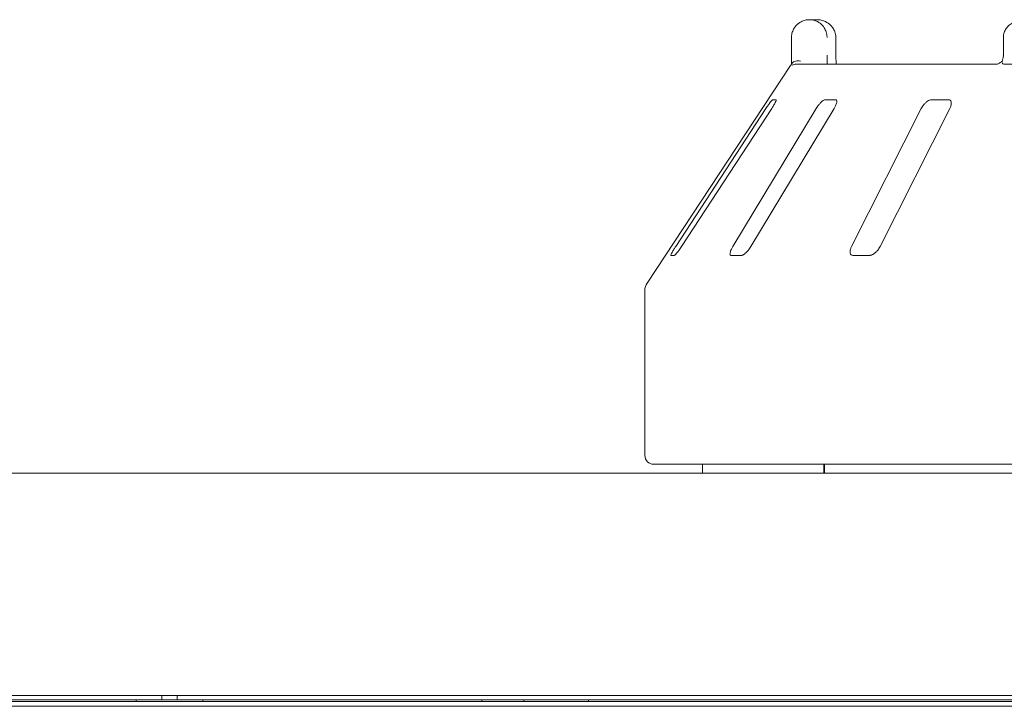
# Paper-space layout 'Blatt2' of a CAD drawing. Units: millimetres. Extents: x 5 to 415, y 5 to 292.
# Drawn here: x 102 to 119, y 214 to 226 of the extents above; entities that cross this region are included whole.
import ezdxf

# ---------------------------------------------------------------- set-up
doc = ezdxf.new("R2010")
doc.units = ezdxf.units.MM

psp = doc.layouts.new('Blatt2')

# ---------------------------------------------------------------- linework, layer by layer
at = {"color": 7, "linetype": 'Continuous', "lineweight": 15}
for p, q in [((115.73446, 225.70243), (115.86328, 225.70243)), ((115.42381, 225.08704), (115.42381, 225.39473)), ((116.19044, 225.39473), (116.19245, 225.39473)), ((116.19245, 225.08704), (116.19245, 225.39473)), ((119.09207, 225.39473), (119.09207, 225.08704)), ((115.40573, 224.90729), (112.92253, 221.14487)), ((115.50658, 224.93319), (118.9781, 224.93319)), ((119.10868, 224.93319), (136.35235, 224.93319)), ((115.15764, 224.31781), (115.09739, 224.31781)), ((116.18824, 224.31781), (116.00236, 224.31781)), ((118.14108, 224.31781), (117.84441, 224.31781)), ((114.98029, 224.16396), (113.41928, 221.77935)), ((113.51968, 221.77935), (115.08069, 224.16396)), ((115.85083, 224.16396), (114.40969, 221.77935)), ((114.71949, 221.77935), (116.16063, 224.16396)), ((117.67056, 224.16396), (116.46444, 221.77935)), ((116.95889, 221.77935), (118.16501, 224.16396)), ((113.33542, 221.6255), (113.39566, 221.6255)), ((114.37569, 221.6255), (114.56157, 221.6255)), ((116.48301, 221.6255), (116.77968, 221.6255)), ((112.88436, 221.01775), (112.88436, 218.16397)), ((142.42282, 218.01012), (113.03821, 218.01012)), ((113.88436, 218.01012), (113.88436, 217.85627)), ((115.98424, 217.85627), (115.98424, 218.01012)), ((115.99239, 218.01012), (115.99239, 217.85627)), ((55.15359, 217.85627), (154.15359, 217.85627)), ((55.24405, 214.0102), (154.06313, 214.0102)), ((152.73051, 214.01012), (56.57667, 214.01012)), ((104.51898, 213.9332), (104.51898, 214.01012)), ((104.78821, 214.01012), (104.78821, 213.9332)), ((59.14949, 213.9332), (104.51898, 213.9332)), ((59.26898, 213.90487), (150.0382, 213.90487)), ((59.26898, 213.82328), (150.0382, 213.82328)), ((104.07667, 213.9332), (104.07667, 213.90487)), ((104.51898, 213.9332), (104.78821, 213.9332)), ((150.15769, 213.9332), (104.78821, 213.9332)), ((105.23051, 213.90487), (105.23051, 213.9332)), ((111.90878, 213.9332), (111.90878, 213.90487))]:
    psp.add_line(p, q, dxfattribs=at)
at = {"color": 7, "linetype": 'Continuous', "lineweight": 15, "flags": 128}
for points in [[(110.05744, 213.9332), (110.05906, 213.91669), (110.06232, 213.90487)], [(110.78821, 213.9332), (110.78658, 213.91669), (110.78332, 213.90487)]]:
    psp.add_lwpolyline(points, dxfattribs=at)
at = {"color": 7, "linetype": 'Continuous', "lineweight": 15}
for centre, radius, start, end in [((115.50633, 224.78038), 0.15281, 89.904306, 118.461071), ((113.11513, 221.01775), 0.23077, 146.575189, 180), ((113.03821, 218.16396), 0.15385, 180, 270)]:
    psp.add_arc(centre, radius, start, end, dxfattribs=at)
for points, knots in [([(115.42381, 225.39473), (115.42384, 225.39796), (115.42416, 225.42928), (115.43433, 225.48715), (115.46534, 225.5534), (115.51494, 225.61809), (115.58004, 225.6671), (115.64819, 225.69209), (115.68998, 225.69966), (115.7107, 225.70164), (115.72167, 225.7022), (115.72756, 225.70236), (115.73074, 225.70241), (115.73247, 225.70242), (115.73357, 225.70243), (115.73416, 225.70243), (115.73446, 225.70243)], [0, 0, 0, 0, 0.01891462, 0.18341774, 0.33894663, 0.45146707, 0.67954561, 0.84033068, 0.91540133, 0.95456791, 0.975513, 0.98678917, 0.99287041, 0.99615302, 0.99807954, 1, 1, 1, 1]), ([(115.73446, 225.70243), (115.73475, 225.70243), (115.73508, 225.70242), (115.73567, 225.70242), (115.73647, 225.70242), (115.73815, 225.70241), (115.74126, 225.70236), (115.747, 225.7022), (115.75761, 225.70163), (115.77755, 225.69969), (115.81732, 225.69239), (115.88352, 225.66807), (115.94703, 225.62032), (115.99662, 225.55606), (116.0281, 225.48981), (116.03878, 225.43063), (116.03915, 225.3984), (116.03919, 225.39473)], [0, 0, 0, 0, 0.00193426, 0.00215266, 0.00393498, 0.00724404, 0.01333927, 0.02456597, 0.04529971, 0.08384369, 0.15724478, 0.31193321, 0.54181723, 0.65116023, 0.8101732, 0.97838153, 1, 1, 1, 1]), ([(116.19044, 225.39473), (116.1904, 225.3984), (116.19, 225.43063), (116.17855, 225.48981), (116.14478, 225.55606), (116.0916, 225.62032), (116.02342, 225.66807), (115.95232, 225.69239), (115.9096, 225.69969), (115.88817, 225.70163), (115.87675, 225.7022), (115.87059, 225.70236), (115.86725, 225.70241), (115.86544, 225.70242), (115.86457, 225.70242), (115.86394, 225.70242), (115.86359, 225.70243), (115.86328, 225.70243)], [0, 0, 0, 0, 0.021618468, 0.189826837, 0.348839929, 0.458181871, 0.688067297, 0.842755569, 0.916156073, 0.954700406, 0.975434109, 0.986661035, 0.992756129, 0.996064658, 0.997845892, 0.998065766, 1, 1, 1, 1]), ([(119.46559, 225.70243), (119.44278, 225.70145), (119.38803, 225.6991), (119.30583, 225.67719), (119.2264, 225.63675), (119.16308, 225.58248), (119.11869, 225.51732), (119.09421, 225.45276), (119.09451, 225.41094), (119.09463, 225.39464)], [0, 0, 0, 0, 0.12756601, 0.30621246, 0.47087205, 0.6229675, 0.76718338, 0.90927624, 1, 1, 1, 1]), ([(115.42335, 224.93319), (115.42344, 224.95026), (115.42369, 224.99808), (115.42376, 225.05222), (115.42381, 225.08704)], [0, 0, 0, 0, 0.35688393, 1, 1, 1, 1]), ([(116.03919, 225.08704), (116.03917, 225.06418), (116.03913, 225.01004), (116.03887, 224.96133), (116.03872, 224.93319)], [0, 0, 0, 0, 0.42229872, 1, 1, 1, 1]), ([(116.20002, 224.93319), (116.19991, 224.93398), (116.19748, 224.95154), (116.19441, 225.00039), (116.19214, 225.05311), (116.19258, 225.0829), (116.19264, 225.08699)], [0, 0, 0, 0, 0.02037884, 0.45720391, 0.92534154, 1, 1, 1, 1]), ([(119.09172, 225.08889), (119.09182, 225.08539), (119.09249, 225.06334), (119.08649, 225.02304), (119.07486, 224.99506), (119.06921, 224.98149)], [0, 0, 0, 0, 0.088593235, 0.557769014, 1, 1, 1, 1]), ([(115.40575, 224.90728), (115.40701, 224.9092), (115.41128, 224.91574), (115.42141, 224.93097), (115.42969, 224.94343), (115.43311, 224.94857)], [0, 0, 0, 0, 0.19611634, 0.66867239, 1, 1, 1, 1]), ([(115.43311, 224.94857), (115.44058, 224.95703), (115.45551, 224.97393), (115.49515, 224.98826), (115.53701, 224.9919), (115.5652, 224.98906), (115.57666, 224.98707), (115.57693, 224.98702)], [0, 0, 0, 0, 0.26925665, 0.53840198, 0.81168608, 0.99549178, 1, 1, 1, 1]), ([(119.0731, 224.98644), (119.07224, 224.9856), (119.05779, 224.9715), (119.03064, 224.95429), (118.99952, 224.93823), (118.98162, 224.93342), (118.97916, 224.93327), (118.97803, 224.93321)], [0, 0, 0, 0, 0.02192805, 0.36661839, 0.61133042, 0.82239228, 1, 1, 1, 1]), ([(119.07633, 224.94857), (119.07219, 224.95737), (119.06558, 224.97139), (119.06983, 224.97816), (119.07141, 224.98068)], [0, 0, 0, 0, 0.6267878, 1, 1, 1, 1]), ([(119.10868, 224.93319), (119.10212, 224.93376), (119.08976, 224.93483), (119.08011, 224.94223), (119.07691, 224.9476), (119.07633, 224.94857)], [0, 0, 0, 0, 0.4812596, 0.90628426, 1, 1, 1, 1]), ([(115.09739, 224.31781), (115.0963, 224.31746), (115.09315, 224.31646), (115.08188, 224.3052), (115.06208, 224.281), (115.03551, 224.24517), (115.00699, 224.20432), (114.98822, 224.17596), (114.98029, 224.16396)], [0, 0, 0, 0, 0.08730733, 0.25219082, 0.42321369, 0.61476885, 0.83715265, 1, 1, 1, 1]), ([(115.08069, 224.16396), (115.09139, 224.18069), (115.11515, 224.21784), (115.14198, 224.26587), (115.15797, 224.30071), (115.16167, 224.31604), (115.15864, 224.31737), (115.15764, 224.31781)], [0, 0, 0, 0, 0.227200456, 0.504553794, 0.702686768, 0.901809125, 1, 1, 1, 1]), ([(116.00236, 224.31781), (115.99918, 224.31746), (115.99, 224.31646), (115.96948, 224.3052), (115.94063, 224.281), (115.90755, 224.24517), (115.87626, 224.20432), (115.85838, 224.17596), (115.85083, 224.16396)], [0, 0, 0, 0, 0.087304884, 0.252188305, 0.423213794, 0.614768455, 0.837152868, 1, 1, 1, 1]), ([(116.16063, 224.16396), (116.17006, 224.18069), (116.191, 224.21784), (116.20763, 224.26587), (116.21006, 224.30071), (116.2018, 224.31604), (116.19161, 224.31737), (116.18824, 224.31781)], [0, 0, 0, 0, 0.22719827, 0.50455274, 0.70268368, 0.90180393, 1, 1, 1, 1]), ([(117.84441, 224.31781), (117.8394, 224.31746), (117.82492, 224.31646), (117.79679, 224.3052), (117.76119, 224.281), (117.72425, 224.24517), (117.69269, 224.20432), (117.67713, 224.17596), (117.67056, 224.16396)], [0, 0, 0, 0, 0.087308537, 0.252191119, 0.423216417, 0.614771965, 0.837153363, 1, 1, 1, 1]), ([(118.16501, 224.16396), (118.17242, 224.18069), (118.18887, 224.21784), (118.19395, 224.26587), (118.18264, 224.30071), (118.16307, 224.31604), (118.14654, 224.31737), (118.14108, 224.31781)], [0, 0, 0, 0, 0.227199297, 0.504550684, 0.702685152, 0.901807673, 1, 1, 1, 1]), ([(113.41928, 221.77935), (113.40852, 221.76266), (113.38453, 221.72545), (113.35616, 221.6775), (113.33788, 221.64232), (113.33258, 221.62714), (113.33475, 221.62589), (113.33542, 221.6255)], [0, 0, 0, 0, 0.2253288, 0.5024544, 0.70514968, 0.90899506, 1, 1, 1, 1]), ([(113.39566, 221.6255), (113.39684, 221.62578), (113.40051, 221.62663), (113.41242, 221.63687), (113.43341, 221.66016), (113.46142, 221.69557), (113.49157, 221.73714), (113.51122, 221.76663), (113.51968, 221.77935)], [0, 0, 0, 0, 0.07686413, 0.23853811, 0.40885043, 0.60224821, 0.82848587, 1, 1, 1, 1]), ([(114.40969, 221.77935), (114.4002, 221.76266), (114.37905, 221.72545), (114.36099, 221.6775), (114.35653, 221.64232), (114.36341, 221.62714), (114.37279, 221.62589), (114.37569, 221.6255)], [0, 0, 0, 0, 0.22532911, 0.50245405, 0.70514751, 0.90899445, 1, 1, 1, 1]), ([(114.56157, 221.6255), (114.56459, 221.62578), (114.57395, 221.62663), (114.59481, 221.63687), (114.62485, 221.66016), (114.65953, 221.69557), (114.69267, 221.73714), (114.71141, 221.76663), (114.71949, 221.77935)], [0, 0, 0, 0, 0.07686718, 0.23854104, 0.40885191, 0.60225051, 0.8284854, 1, 1, 1, 1]), ([(116.46444, 221.77935), (116.45698, 221.76266), (116.44035, 221.72545), (116.43405, 221.6775), (116.44376, 221.64232), (116.46228, 221.62714), (116.47812, 221.62589), (116.48301, 221.6255)], [0, 0, 0, 0, 0.22532701, 0.50245336, 0.70514804, 0.90899437, 1, 1, 1, 1]), ([(116.77968, 221.6255), (116.7843, 221.62578), (116.79861, 221.62663), (116.82674, 221.63687), (116.86344, 221.66016), (116.90201, 221.69557), (116.9355, 221.73714), (116.95184, 221.76663), (116.95889, 221.77935)], [0, 0, 0, 0, 0.07686781, 0.23853942, 0.40884966, 0.60224987, 0.82848613, 1, 1, 1, 1])]:
    psp.add_open_spline(points, degree=3, knots=knots, dxfattribs=at)

doc.saveas('drawing.dxf')
